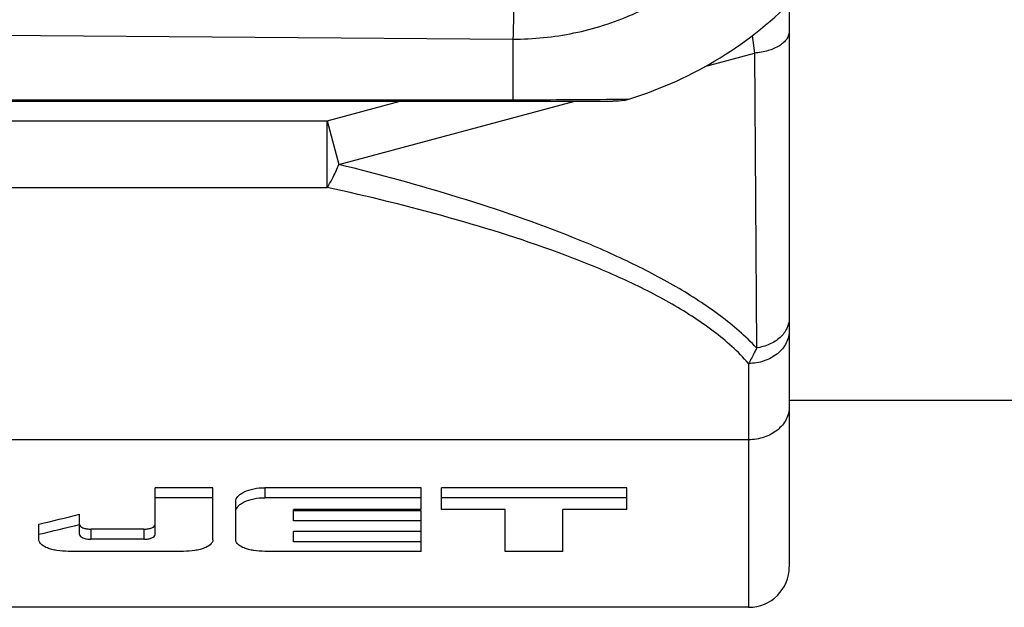
# Model space of a CAD drawing. Units: millimetres. Extents: x 0 to 420, y 0 to 297.
# Drawn here: x 365 to 375, y 177 to 183 of the extents above; entities that cross this region are included whole.
import ezdxf

# ---------------------------------------------------------------- set-up
doc = ezdxf.new("R2010")
doc.units = ezdxf.units.MM
doc.header["$LTSCALE"] = 23.1
doc.layers.get('0').update_dxf_attribs({"linetype": 'CONTINUOUS'})
doc.layers.add('RUNDUNGEN', color=7, linetype='CONTINUOUS')

msp = doc.modelspace()

# ---------------------------------------------------------------- linework, layer by layer
at = {"color": 7, "linetype": 'CONTINUOUS'}
for p, q in [((373.00118, 179.29666), (375.36677, 179.29666)), ((367.32918, 178.43425), (366.76118, 178.43425)), ((366.76118, 177.97282), (366.76118, 178.43425)), ((367.32918, 177.92201), (367.32918, 178.43425)), ((369.37718, 178.43425), (367.84118, 178.43425)), ((369.37718, 178.21932), (369.37718, 178.43425)), ((371.40118, 178.43425), (369.57718, 178.43425)), ((369.57718, 178.21932), (369.57718, 178.43425)), ((371.40118, 178.21932), (371.40118, 178.43425)), ((367.32918, 178.33549), (366.76118, 178.33549)), ((367.55318, 177.92201), (367.55318, 178.29582)), ((369.37718, 178.33549), (367.84118, 178.33549)), ((371.40118, 178.33549), (369.57718, 178.33549)), ((369.37718, 178.21932), (368.12118, 178.21932)), ((368.12118, 178.10837), (368.12118, 178.21932)), ((369.37718, 178.20777), (368.12118, 178.20777)), ((369.37718, 177.80748), (369.37718, 178.20777)), ((370.20518, 178.21932), (369.57718, 178.21932)), ((370.20518, 177.80748), (370.20518, 178.21932)), ((371.40118, 178.21932), (370.77318, 178.21932)), ((370.77318, 177.80748), (370.77318, 178.21932)), ((366.01718, 177.97282), (366.01718, 178.17209)), ((369.37718, 178.10837), (368.12118, 178.10837)), ((365.61718, 177.92201), (365.61718, 178.07538)), ((366.64918, 178.02627), (366.12918, 178.02627)), ((369.37718, 178.0027), (368.12118, 178.0027)), ((368.12118, 177.90237), (368.12118, 178.0027)), ((366.64918, 177.92606), (366.12918, 177.92606)), ((369.37718, 177.90237), (368.12118, 177.90237)), ((367.04118, 177.80748), (365.90518, 177.80748)), ((369.37718, 177.80748), (367.84118, 177.80748)), ((370.77318, 177.80748), (370.20518, 177.80748)), ((372.60118, 177.25666), (361.00118, 177.25666))]:
    msp.add_line(p, q, dxfattribs=at)
at = {"color": 9, "linetype": 'CONTINUOUS'}
for p, q in [((367.84118, 178.43425), (367.84118, 178.33549)), ((366.12918, 178.02627), (366.12918, 177.92606)), ((366.64918, 178.02627), (366.64918, 177.92606))]:
    msp.add_line(p, q, dxfattribs=at)
at = {"color": 7, "linetype": 'CONTINUOUS'}
for major_axis, start_param, end_param in [((16.07921, 6.35068), -1.9141283, -1.8892008), ((16.29078, 6.43424), 4.3714723, 4.3960666)]:
    msp.add_ellipse((368.59553, 186.37666), major_axis=major_axis, ratio=0.4070771, start_param=start_param, end_param=end_param, dxfattribs=at)
for points, knots in [([(367.55318, 178.29582), (367.55318, 178.31457), (367.56853, 178.34483), (367.60231, 178.37361), (367.65328, 178.40315), (367.7342, 178.42769), (367.80415, 178.43425), (367.84118, 178.43425)], [0, 0, 0, 0, 0.1640801, 0.2680967, 0.3891875, 0.6760643, 1, 1, 1, 1]), ([(367.55318, 178.19671), (367.55318, 178.21551), (367.56851, 178.24584), (367.60231, 178.27471), (367.65328, 178.30433), (367.7342, 178.32892), (367.80416, 178.33549), (367.84118, 178.33549)], [0, 0, 0, 0, 0.164384, 0.2684603, 0.3895528, 0.6762974, 1, 1, 1, 1]), ([(366.01718, 178.07279), (366.01718, 178.05739), (366.04809, 178.0377), (366.08716, 178.02885), (366.11475, 178.02627), (366.12918, 178.02627)], [0, 0, 0, 0, 0.3630304, 0.6599518, 1, 1, 1, 1]), ([(366.64918, 178.02627), (366.6636, 178.02627), (366.6912, 178.02885), (366.73027, 178.0377), (366.76118, 178.05739), (366.76118, 178.07279)], [0, 0, 0, 0, 0.340047, 0.6369669, 1, 1, 1, 1]), ([(365.90518, 177.80748), (365.86799, 177.80748), (365.81391, 177.81118), (365.74509, 177.82552), (365.67994, 177.84545), (365.61718, 177.88318), (365.61718, 177.92201)], [0, 0, 0, 0, 0.3435461, 0.5005817, 0.6413614, 1, 1, 1, 1]), ([(366.01718, 177.97282), (366.01718, 177.95738), (366.04804, 177.93756), (366.08716, 177.92865), (366.11476, 177.92606), (366.12918, 177.92606)], [0, 0, 0, 0, 0.3636511, 0.6603655, 1, 1, 1, 1]), ([(366.64918, 177.92606), (366.6636, 177.92606), (366.69119, 177.92865), (366.73032, 177.93756), (366.76118, 177.95738), (366.76118, 177.97282)], [0, 0, 0, 0, 0.3396333, 0.6363462, 1, 1, 1, 1]), ([(367.32918, 177.92201), (367.32918, 177.88318), (367.26641, 177.84545), (367.20126, 177.82552), (367.13245, 177.81118), (367.07837, 177.80748), (367.04118, 177.80748)], [0, 0, 0, 0, 0.358633, 0.4994146, 0.6564504, 1, 1, 1, 1]), ([(367.84118, 177.80748), (367.80399, 177.80748), (367.74991, 177.81118), (367.68109, 177.82552), (367.61594, 177.84545), (367.55318, 177.88318), (367.55318, 177.92201)], [0, 0, 0, 0, 0.3435461, 0.5005817, 0.6413614, 1, 1, 1, 1])]:
    msp.add_open_spline(points, degree=3, knots=knots, dxfattribs=at)
at = {"layer": 'RUNDUNGEN', "color": 7, "linetype": 'CONTINUOUS'}
for p, q in [((373.00118, 183.20015), (373.00118, 177.65667)), ((355.34644, 182.23792), (370.28118, 182.23792)), ((370.28118, 182.23792), (371.26468, 182.23791))]:
    msp.add_line(p, q, dxfattribs=at)
at = {"layer": 'RUNDUNGEN', "color": 9, "linetype": 'CONTINUOUS'}
for p, q in [((360.77528, 182.9193), (370.28118, 182.85002)), ((370.28118, 182.85002), (370.28118, 182.23792)), ((372.6364, 182.88447), (372.65873, 182.7118)), ((372.17164, 182.58129), (372.65873, 182.7118)), ((372.65873, 182.7118), (372.67984, 179.80959)), ((355.40118, 182.25291), (370.28118, 182.25291)), ((368.45419, 182.04566), (369.17172, 182.23792)), ((368.56931, 181.61604), (370.89017, 182.23792)), ((371.26466, 182.25773), (371.26879, 182.25776)), ((371.26879, 182.25776), (371.37541, 182.25881)), ((371.37541, 182.25881), (371.42017, 182.25927)), ((361.00118, 182.04566), (368.45419, 182.04566)), ((368.45419, 182.04566), (368.56931, 181.61604)), ((368.45419, 181.39033), (368.45419, 182.04566)), ((361.00118, 181.39033), (368.45419, 181.39033)), ((372.60118, 179.65698), (372.60118, 177.25666)), ((372.60118, 178.90606), (363.55314, 178.90606))]:
    msp.add_line(p, q, dxfattribs=at)
at = {"layer": 'RUNDUNGEN', "color": 7, "linetype": 'CONTINUOUS'}
for centre, radius, start, end in [((370.28118, 185.97678), 3.88809, 286.339374, 315.114405), ((372.60118, 177.65666), 0.4, 270, 360)]:
    msp.add_arc(centre, radius, start, end, dxfattribs=at)
at = {"layer": 'RUNDUNGEN', "color": 9, "linetype": 'CONTINUOUS'}
msp.add_arc((370.27319, 284.30152), 102.04861, 270.0044847, 270.5566743, dxfattribs=at)
for points, knots in [([(370.28118, 182.85002), (370.48242, 182.84908), (370.88624, 182.88939), (371.46512, 183.07337), (371.99417, 183.37099), (372.45269, 183.76786), (372.82456, 184.24658), (373.09731, 184.78816), (373.26203, 185.37194), (373.29604, 185.77562), (373.29381, 185.97681)], [0, 0, 0, 0, 0.125161, 0.2502488, 0.3752158, 0.5000807, 0.6249276, 0.7498438, 0.8748652, 1, 1, 1, 1]), ([(370.2975, 183.66658), (370.29573, 183.50503), (370.2917, 183.23283), (370.2857, 182.96062), (370.28118, 182.85002)], [0, 0, 0, 0, 0.593413, 1, 1, 1, 1]), ([(373.00118, 182.9266), (373.00118, 182.91361), (372.99649, 182.88654), (372.97667, 182.84843), (372.94498, 182.81344), (372.88591, 182.76988), (372.78925, 182.7301), (372.70418, 182.71539), (372.65873, 182.7118)], [0, 0, 0, 0, 0.0892135, 0.1849713, 0.2914502, 0.4107479, 0.6867793, 1, 1, 1, 1]), ([(368.45419, 181.39033), (368.47607, 181.42263), (368.51777, 181.4965), (368.55216, 181.57383), (368.56931, 181.61604)], [0, 0, 0, 0, 0.4612945, 1, 1, 1, 1]), ([(372.67984, 179.80959), (372.5707, 179.92569), (372.31737, 180.14338), (371.884, 180.42327), (371.39835, 180.67498), (370.69095, 180.98125), (369.74608, 181.30508), (368.96728, 181.51721), (368.56931, 181.61604)], [0, 0, 0, 0, 0.105347, 0.2195263, 0.3405167, 0.4665614, 0.7288917, 1, 1, 1, 1]), ([(372.60118, 179.65698), (372.49774, 179.77524), (372.24858, 179.99489), (371.81454, 180.27025), (371.32323, 180.51401), (370.60502, 180.80614), (369.6461, 181.1079), (368.85704, 181.30117), (368.45419, 181.39033)], [0, 0, 0, 0, 0.10358, 0.2171406, 0.3382039, 0.4646413, 0.7279913, 1, 1, 1, 1]), ([(373.00118, 180.10319), (373.00118, 180.06871), (372.98366, 179.99624), (372.91214, 179.90564), (372.80678, 179.83959), (372.72356, 179.81616), (372.67984, 179.80959)], [0, 0, 0, 0, 0.2197208, 0.456729, 0.7182394, 1, 1, 1, 1]), ([(373.00118, 179.98464), (373.00118, 179.94162), (372.9786, 179.85173), (372.8868, 179.74345), (372.7547, 179.67306), (372.65288, 179.65698), (372.60118, 179.65698)], [0, 0, 0, 0, 0.2267045, 0.4676683, 0.7275117, 1, 1, 1, 1]), ([(372.67984, 179.80959), (372.67351, 179.79576), (372.64908, 179.744), (372.62231, 179.69332), (372.60118, 179.65698)], [0, 0, 0, 0, 0.2656281, 1, 1, 1, 1]), ([(373.00118, 179.23372), (373.00118, 179.1907), (372.9786, 179.10081), (372.8868, 178.99253), (372.7547, 178.92214), (372.65288, 178.90606), (372.60118, 178.90606)], [0, 0, 0, 0, 0.2267045, 0.4676683, 0.7275117, 1, 1, 1, 1])]:
    msp.add_open_spline(points, degree=3, knots=knots, dxfattribs=at)
at = {"layer": 'RUNDUNGEN', "color": 7, "linetype": 'CONTINUOUS'}
msp.add_open_spline([(371.375, 182.24573), (371.33846, 182.24087), (371.30155, 182.23791), (371.26468, 182.23791)], degree=3, dxfattribs=at)

doc.saveas('drawing.dxf')
